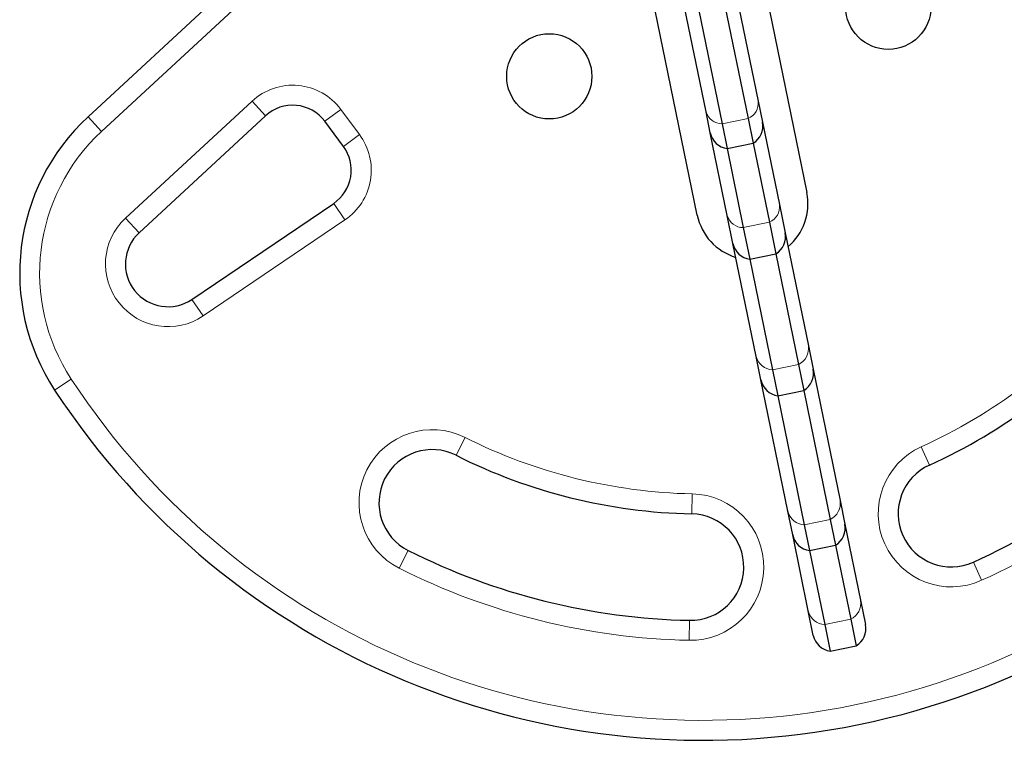
# Model space of a CAD drawing. Extents: x -84 to 644, y -9 to 623.
# Drawn here: x 208 to 218, y 219 to 225 of the extents above; entities that cross this region are included whole.
import ezdxf

# ---------------------------------------------------------------- set-up
doc = ezdxf.new("R2010")
doc.units = 0
doc.header["$LTSCALE"] = 0.125
doc.header["$MEASUREMENT"] = 0
doc.layers.add('CONTOUR', color=7, linetype='CONTINUOUS')

msp = doc.modelspace()

# ---------------------------------------------------------------- linework, layer by layer
at = {"layer": 'CONTOUR', "lineweight": 25}
for p, q in [((214.75412, 226.99404), (215.2387, 224.6297)), ((214.74888, 224.52931), (214.26431, 226.89365)), ((214.65961, 226.83262), (215.14419, 224.46828)), ((214.4147, 226.78242), (214.89928, 224.41808)), ((208.94584, 224.48356), (211.18364, 226.55326)), ((215.26107, 225.89021), (215.69526, 223.77175)), ((214.66664, 223.56093), (214.23246, 225.67939)), ((215.2387, 224.6297), (215.27898, 224.43319)), ((210.61284, 224.49294), (209.42511, 223.39443)), ((214.78916, 224.3328), (214.74888, 224.52931)), ((211.34375, 224.20512), (211.16859, 224.44113)), ((214.89928, 224.41808), (214.94711, 224.18472)), ((215.14419, 224.46828), (215.19202, 224.23491)), ((215.27898, 224.43319), (215.43772, 223.65866)), ((214.9479, 223.55827), (214.78916, 224.3328)), ((214.94711, 224.18472), (215.19202, 224.23491)), ((215.19202, 224.23491), (215.34395, 223.49361)), ((214.94711, 224.18472), (215.09904, 223.44342)), ((209.92093, 222.76953), (211.25283, 223.67108)), ((215.43772, 223.65866), (215.49187, 223.39445)), ((215.00205, 223.29406), (214.9479, 223.55827)), ((215.34395, 223.49361), (215.40491, 223.19618)), ((215.09904, 223.44342), (215.16, 223.14598)), ((215.49187, 223.39445), (215.70953, 222.33246)), ((215.21971, 222.23207), (215.00205, 223.29406)), ((215.16, 223.14598), (215.40491, 223.19618)), ((215.16, 223.14598), (215.3726, 222.10866)), ((215.40491, 223.19618), (215.61751, 222.15886)), ((215.70953, 222.33246), (215.75434, 222.11384)), ((215.26452, 222.01345), (215.21971, 222.23207)), ((215.3726, 222.10866), (215.42247, 221.86537)), ((215.61751, 222.15886), (215.66737, 221.91556)), ((215.75434, 222.11384), (216.00708, 220.88066)), ((215.51726, 220.78027), (215.26452, 222.01345)), ((215.42247, 221.86537), (215.66737, 221.91556)), ((215.66737, 221.91556), (215.91586, 220.70314)), ((215.42247, 221.86537), (215.67095, 220.65295)), ((216.00708, 220.88066), (216.05233, 220.65987)), ((215.56251, 220.55948), (215.51726, 220.78027)), ((215.91586, 220.70314), (215.96537, 220.4616)), ((215.67095, 220.65295), (215.72046, 220.4114)), ((216.05233, 220.65987), (216.19893, 219.94459)), ((215.70911, 219.8442), (215.56251, 220.55948)), ((215.72046, 220.4114), (215.96537, 220.4616)), ((215.96537, 220.4616), (216.10781, 219.76659)), ((215.72046, 220.4114), (215.8629, 219.7164)), ((216.19893, 219.94459), (216.24579, 219.71592)), ((215.75598, 219.61553), (215.70911, 219.8442)), ((215.8629, 219.7164), (215.91392, 219.46746)), ((216.10781, 219.76659), (216.15883, 219.51765)), ((215.91392, 219.46746), (216.15883, 219.51765))]:
    msp.add_line(p, q, dxfattribs=at)
at = {"layer": 'CONTOUR', "lineweight": 18}
for p, q in [((211.31095, 226.4156), (209.07315, 224.34591)), ((209.2978, 223.53208), (210.48553, 224.63059)), ((210.61284, 224.49294), (210.48553, 224.63059)), ((211.16859, 224.44113), (211.31915, 224.55288)), ((211.31915, 224.55288), (211.49431, 224.31687)), ((209.07315, 224.34591), (208.94584, 224.48356)), ((214.89928, 224.41808), (215.14419, 224.46828)), ((211.49431, 224.31687), (211.34375, 224.20512)), ((211.35793, 223.51581), (211.25283, 223.67108)), ((209.42511, 223.39443), (209.2978, 223.53208)), ((211.35793, 223.51581), (210.02603, 222.61425)), ((215.09904, 223.44342), (215.34395, 223.49361)), ((210.02603, 222.61425), (209.92093, 222.76953)), ((215.3726, 222.10866), (215.61751, 222.15886)), ((208.78823, 222.02122), (208.63145, 221.91839)), ((212.48664, 221.47305), (212.40235, 221.30556)), ((216.84681, 221.21378), (216.76951, 221.38461)), ((214.61418, 220.7562), (214.61806, 220.94366)), ((215.67095, 220.65295), (215.91586, 220.70314)), ((211.86852, 220.24481), (211.95281, 220.4123)), ((217.33639, 220.1319), (217.25909, 220.30273)), ((214.59354, 219.75641), (214.58967, 219.56895)), ((215.8629, 219.7164), (216.10781, 219.76659))]:
    msp.add_line(p, q, dxfattribs=at)
at = {"layer": 'CONTOUR', "lineweight": 25}
for centre in [(216.46069, 225.51573), (213.27687, 224.8632)]:
    msp.add_circle(centre, 0.4, dxfattribs=at)
at = {"layer": 'CONTOUR', "lineweight": 18}
for centre, radius, start, end in [((210.86746, 224.21764), 0.5625, 36.582534, 132.765099), ((214.72065, 225.9122), 7.0946, 213.260181, 349.904887), ((215.08493, 224.61136), 0.15487, 292.4989, 6.801164), ((214.89748, 224.57294), 0.15487, 196.363903, 270.666168), ((210.30383, 223.01528), 1.8125, 132.765099, 213.260181), ((211.04263, 223.98163), 0.5625, 304.09376, 36.582534), ((215.28137, 223.63833), 0.15766, 293.383654, 7.411062), ((209.69671, 223.10078), 0.5875, 132.765099, 304.09376), ((215.09964, 223.60108), 0.15766, 195.754006, 269.781414), ((214.72065, 225.9122), 4.9696, 294.348042, 319.879059), ((215.54681, 222.30752), 0.16462, 295.435319, 8.711093), ((215.37912, 222.27316), 0.16462, 194.453975, 267.729749), ((214.72065, 225.9122), 6.3446, 294.348042, 319.879059), ((212.17758, 220.85893), 0.6875, 63.286009, 243.286009), ((214.72065, 225.9122), 4.9696, 243.286009, 268.817026), ((217.05295, 220.75826), 0.6875, 114.348042, 294.348042), ((214.60386, 220.25631), 0.6875, 268.817026, 88.817026), ((215.84128, 220.85366), 0.16798, 296.358892, 9.248381), ((215.68031, 220.82067), 0.16798, 193.916687, 266.806176), ((214.72065, 225.9122), 6.3446, 243.286009, 268.817026), ((216.03274, 219.91734), 0.1684, 296.472063, 9.312299), ((215.87262, 219.88452), 0.1684, 193.852769, 266.693005)]:
    msp.add_arc(centre, radius, start, end, dxfattribs=at)
at = {"layer": 'CONTOUR', "lineweight": 25}
for centre, radius, start, end in [((214.72065, 225.9122), 7.2821, 213.260181, 349.904887), ((210.86746, 224.21764), 0.375, 36.582534, 132.765099), ((210.30383, 223.01528), 2, 132.765099, 213.260181), ((215.0953, 224.39554), 0.1875, 301.053755, 11.582534), ((214.97284, 224.37044), 0.1875, 191.582534, 262.111313), ((211.04263, 223.98163), 0.375, 304.09376, 36.582534), ((215.18095, 223.66634), 0.525, 310.019424, 11.582534), ((215.18095, 223.66634), 0.525, 191.582534, 253.145644), ((209.69671, 223.10078), 0.4, 132.765099, 304.09376), ((215.30819, 223.3568), 0.1875, 301.053755, 11.582534), ((215.18573, 223.33171), 0.1875, 191.582534, 262.111313), ((214.72065, 225.9122), 5.1571, 294.348042, 319.879059), ((215.57065, 222.07619), 0.1875, 301.053755, 11.582534), ((215.4482, 222.05109), 0.1875, 191.582534, 262.111313), ((214.72065, 225.9122), 6.1571, 294.348042, 319.879059), ((212.17758, 220.85893), 0.5, 63.286009, 243.286009), ((214.72065, 225.9122), 5.1571, 243.286009, 268.817026), ((217.05295, 220.75826), 0.5, 114.348042, 294.348042), ((214.60386, 220.25631), 0.5, 268.817026, 88.817026), ((215.86865, 220.62223), 0.1875, 301.053755, 11.582534), ((215.74619, 220.59713), 0.1875, 191.582534, 262.111313), ((214.72065, 225.9122), 6.1571, 243.286009, 268.817026), ((216.06211, 219.67828), 0.1875, 301.053755, 11.582534), ((215.93966, 219.65318), 0.1875, 191.582534, 262.111313)]:
    msp.add_arc(centre, radius, start, end, dxfattribs=at)

doc.saveas('drawing.dxf')
